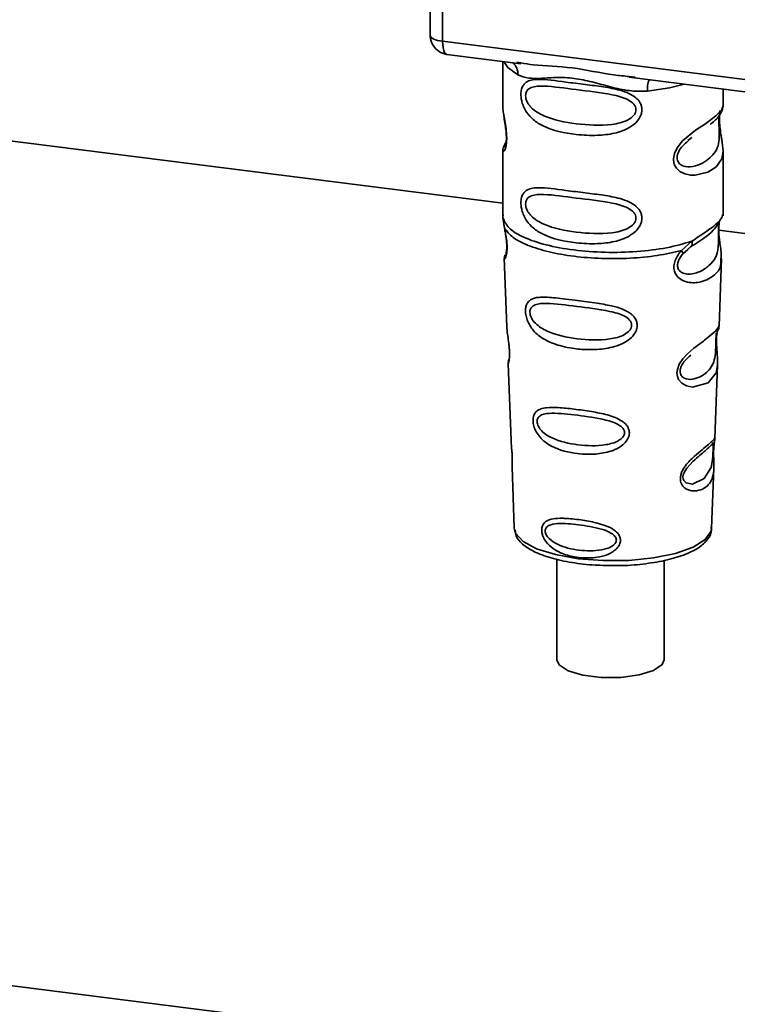
# Paper-space layout 'Blatt1' of a CAD drawing. Units: millimetres. Extents: x 0 to 5940, y 0 to 4200.
# Drawn here: x 4623 to 4660, y 1608 to 1659 of the extents above; entities that cross this region are included whole.
import ezdxf

# ---------------------------------------------------------------- set-up
doc = ezdxf.new("R2010")
doc.units = ezdxf.units.MM
doc.header["$LTSCALE"] = 10

psp = doc.layouts.new('Blatt1')

# ---------------------------------------------------------------- linework, layer by layer
at = {"color": 7, "linetype": 'Continuous', "lineweight": 35}
for p, q in [((4644.138, 1670.037), (4644.138, 1658.456)), ((4644.142, 1658.34), (4644.142, 1670.037)), ((4644.788, 1669.955), (4644.788, 1658.036)), ((4644.138, 1658.456), (4644.142, 1658.34)), ((4644.144, 1658.279), (4644.142, 1658.34)), ((4644.788, 1658.036), (4677.338, 1653.935)), ((4645.016, 1657.356), (4648.878, 1656.869)), ((4647.935, 1656.988), (4647.935, 1654.647)), ((4648.673, 1656.942), (4648.882, 1656.91)), ((4654.529, 1656.158), (4668.054, 1654.454)), ((4654.533, 1656.198), (4654.854, 1656.164)), ((4659.435, 1654.655), (4659.435, 1655.539)), ((4604.29, 1655.094), (4647.935, 1649.596)), ((4647.935, 1654.662), (4647.941, 1654.602)), ((4657.6, 1652.851), (4657.813, 1653.008)), ((4657.607, 1652.834), (4657.805, 1653.011)), ((4648.098, 1652.765), (4647.971, 1652.494)), ((4647.935, 1652.322), (4647.935, 1648.928)), ((4659.435, 1648.928), (4659.435, 1652.314)), ((4647.955, 1648.98), (4647.941, 1648.845)), ((4647.941, 1648.845), (4648.028, 1648.275)), ((4659.388, 1648.892), (4659.414, 1648.98)), ((4659.226, 1648.614), (4659.236, 1648.613)), ((4659.215, 1648.175), (4667.111, 1647.18)), ((4657.268, 1647.111), (4657.811, 1647.601)), ((4657.554, 1647.154), (4657.795, 1647.363)), ((4657.592, 1647.173), (4657.743, 1647.312)), ((4657.343, 1646.944), (4657.592, 1647.173)), ((4648.01, 1646.715), (4648.143, 1643.128)), ((4659.227, 1643.165), (4659.358, 1646.691)), ((4659.1, 1642.746), (4659.087, 1642.563)), ((4659.095, 1642.318), (4659.095, 1642.342)), ((4659.095, 1642.316), (4659.095, 1642.318)), ((4648.214, 1641.205), (4648.362, 1637.21)), ((4659.01, 1637.302), (4659.153, 1641.154)), ((4658.991, 1637.209), (4658.985, 1637.213)), ((4658.944, 1636.584), (4658.944, 1636.604)), ((4658.944, 1636.578), (4658.944, 1636.584)), ((4648.414, 1635.824), (4648.533, 1632.615)), ((4658.837, 1632.615), (4658.953, 1635.76)), ((4648.533, 1632.615), (4648.538, 1632.558)), ((4658.837, 1632.615), (4658.836, 1632.669)), ((4654.7, 1604.648), (4437.772, 1631.978)), ((4650.76, 1631.003), (4650.76, 1625.749)), ((4656.36, 1625.749), (4656.36, 1630.932))]:
    psp.add_line(p, q, dxfattribs=at)
at = {"color": 7, "linetype": 'Continuous', "lineweight": 35, "flags": 128}
for points in [[(4644.142, 1658.34), (4644.156, 1658.291), (4644.192, 1658.243), (4644.249, 1658.198), (4644.325, 1658.155), (4644.42, 1658.117), (4644.53, 1658.084), (4644.654, 1658.057), (4644.788, 1658.036)], [(4644.788, 1658.036), (4644.795, 1657.858), (4644.815, 1657.699), (4644.847, 1657.565), (4644.891, 1657.461), (4644.945, 1657.391), (4645.006, 1657.358), (4645.016, 1657.356)], [(4647.995, 1656.981), (4648.203, 1656.678), (4648.723, 1656.288)], [(4655.484, 1655.437), (4656.646, 1655.614), (4657.404, 1655.795)], [(4659.279, 1654.43), (4659.27, 1654.397), (4659.244, 1654.226), (4659.232, 1654.025), (4659.236, 1653.841), (4659.252, 1653.643), (4659.304, 1653.26), (4659.371, 1652.882), (4659.435, 1652.313), (4659.368, 1651.903), (4659.093, 1651.502), (4659.067, 1651.478), (4659.064, 1651.476), (4659.063, 1651.475), (4658.638, 1651.207), (4657.977, 1651.045), (4657.741, 1651.049), (4657.432, 1651.115), (4657.184, 1651.241), (4657.002, 1651.414), (4656.936, 1651.517), (4656.909, 1651.573), (4656.898, 1651.601), (4656.896, 1651.605), (4656.871, 1651.683), (4656.845, 1651.907), (4656.895, 1652.184), (4657.033, 1652.48), (4657.326, 1652.847), (4658.002, 1653.393), (4658.513, 1653.734), (4659.063, 1654.141), (4659.063, 1654.141)], [(4659.151, 1641.154), (4659.078, 1640.726), (4658.654, 1640.204), (4657.837, 1639.986), (4657.53, 1640.046), (4657.278, 1640.187), (4657.118, 1640.376), (4657.05, 1640.546), (4657.029, 1640.735), (4657.049, 1640.902), (4657.15, 1641.181), (4657.327, 1641.454), (4657.593, 1641.742), (4657.91, 1642.014), (4658.417, 1642.392), (4658.453, 1642.418), (4658.47, 1642.431), (4658.473, 1642.433), (4658.474, 1642.434), (4658.474, 1642.434), (4658.474, 1642.434), (4658.474, 1642.434), (4658.474, 1642.434), (4658.474, 1642.434), (4659.042, 1642.91), (4659.203, 1643.118), (4659.218, 1643.165)], [(4658.915, 1636.682), (4658.91, 1636.568), (4658.904, 1636.442), (4658.886, 1636.198), (4658.807, 1635.784), (4658.443, 1635.209), (4657.835, 1634.927), (4657.507, 1634.985), (4657.386, 1635.106), (4657.351, 1635.196), (4657.342, 1635.298), (4657.359, 1635.411), (4657.401, 1635.53), (4657.536, 1635.754), (4657.88, 1636.125), (4657.88, 1636.125)], [(4648.538, 1632.558), (4648.6, 1632.359), (4648.989, 1631.93), (4649.697, 1631.549), (4650.678, 1631.242), (4651.863, 1631.03), (4653.172, 1630.928), (4654.517, 1630.942), (4655.804, 1631.071), (4656.948, 1631.307), (4657.868, 1631.634), (4658.504, 1632.029), (4658.811, 1632.466), (4658.837, 1632.615)], [(4650.76, 1625.749), (4650.873, 1625.486), (4651.339, 1625.18), (4652.105, 1624.952), (4653.068, 1624.83), (4654.097, 1624.833), (4655.053, 1624.96), (4655.808, 1625.193), (4656.259, 1625.501), (4656.36, 1625.749)]]:
    psp.add_lwpolyline(points, dxfattribs=at)
at = {"color": 7, "linetype": 'Continuous', "lineweight": 35}
for centre, radius, start, end in [((4645.141, 1658.348), 1, 183.9529, 262.8192), ((4647.927, 1656.322), 0.796, 357.5584, 49.0042), ((4656.773, 1655.522), 1.292, 157.0927, 183.7787)]:
    psp.add_arc(centre, radius, start, end, dxfattribs=at)
for points, knots in [([(4644.145, 1658.462), (4644.143, 1658.445), (4644.132, 1658.385), (4644.139, 1658.324), (4644.144, 1658.279)], [0, 0, 0, 0, 0.270964, 1, 1, 1, 1]), ([(4648.882, 1656.91), (4649.094, 1656.875), (4649.903, 1656.741), (4651.555, 1656.735), (4653.247, 1656.32), (4654.266, 1656.224), (4654.533, 1656.198)], [0, 0, 0, 0, 0.13088, 0.500017, 0.869149, 1, 1, 1, 1]), ([(4655.484, 1655.437), (4655.166, 1655.431), (4654.526, 1655.421), (4653.559, 1655.654), (4652.601, 1655.925), (4651.642, 1656.133), (4650.894, 1656.155), (4650.352, 1656.132), (4649.845, 1656.104), (4649.267, 1656.083), (4648.904, 1656.22), (4648.723, 1656.288)], [0, 0, 0, 0, 0.12455, 0.249954, 0.375378, 0.499928, 0.624498, 0.687186, 0.750025, 0.875449, 1, 1, 1, 1]), ([(4655.197, 1654.465), (4655.193, 1654.411), (4655.186, 1654.3), (4655.116, 1654.096), (4654.936, 1653.813), (4654.484, 1653.457), (4653.754, 1653.206), (4652.792, 1653.103), (4651.48, 1653.167), (4650.329, 1653.42), (4649.541, 1653.905), (4649.214, 1654.255), (4649.026, 1654.587), (4648.934, 1654.848), (4648.885, 1655.1), (4648.874, 1655.358), (4648.922, 1655.597), (4649.021, 1655.782), (4649.177, 1655.929), (4649.424, 1656.028), (4650.041, 1656.081), (4650.998, 1655.933), (4652.198, 1655.787), (4653.164, 1655.669), (4653.944, 1655.53), (4654.511, 1655.336), (4654.872, 1655.122), (4655.082, 1654.884), (4655.181, 1654.661), (4655.191, 1654.529), (4655.197, 1654.465)], [0, 0, 0, 0, 0.010201, 0.020756, 0.039226, 0.070013, 0.121443, 0.174894, 0.242728, 0.361314, 0.404184, 0.439328, 0.458912, 0.476594, 0.488781, 0.504547, 0.523557, 0.539799, 0.55772, 0.585196, 0.617386, 0.722103, 0.786619, 0.844175, 0.896553, 0.926986, 0.95317, 0.974931, 0.987752, 1, 1, 1, 1]), ([(4654.888, 1654.47), (4654.882, 1654.418), (4654.869, 1654.311), (4654.739, 1654.11), (4654.344, 1653.829), (4653.29, 1653.602), (4651.742, 1653.701), (4650.329, 1653.973), (4649.554, 1654.414), (4649.295, 1654.714), (4649.2, 1654.87), (4649.138, 1655.033), (4649.115, 1655.199), (4649.137, 1655.349), (4649.224, 1655.517), (4649.51, 1655.698), (4650.328, 1655.719), (4651.743, 1655.502), (4653.29, 1655.346), (4654.345, 1655.089), (4654.74, 1654.821), (4654.869, 1654.627), (4654.882, 1654.521), (4654.888, 1654.47)], [0, 0, 0, 0, 0.011634, 0.023932, 0.051138, 0.113547, 0.249964, 0.386378, 0.448774, 0.463369, 0.476129, 0.488517, 0.500058, 0.511545, 0.524007, 0.551227, 0.613625, 0.750035, 0.886454, 0.948843, 0.976063, 0.98857, 1, 1, 1, 1]), ([(4647.946, 1654.646), (4647.942, 1654.621), (4647.927, 1654.522), (4647.967, 1654.279), (4648.027, 1653.925), (4648.095, 1653.545), (4648.13, 1653.22), (4648.14, 1652.977), (4648.13, 1652.76), (4648.095, 1652.523), (4648.027, 1652.343), (4647.966, 1652.274), (4647.923, 1652.271), (4647.94, 1652.314), (4647.943, 1652.322)], [0, 0, 0, 0, 0.038522, 0.150739, 0.269455, 0.384595, 0.443191, 0.499906, 0.557331, 0.615323, 0.730747, 0.846167, 0.973349, 1, 1, 1, 1]), ([(4659.063, 1654.141), (4659.185, 1654.266), (4659.398, 1654.483), (4659.422, 1654.604), (4659.432, 1654.656)], [0, 0, 0, 0, 0.570173, 1, 1, 1, 1]), ([(4659.354, 1654.36), (4659.378, 1654.411), (4659.425, 1654.51), (4659.432, 1654.609), (4659.435, 1654.658)], [0, 0, 0, 0, 0.505357, 1, 1, 1, 1]), ([(4647.982, 1654.195), (4647.985, 1654.149), (4647.998, 1654.003), (4648.05, 1653.746), (4648.09, 1653.465), (4648.113, 1653.244), (4648.122, 1653.027), (4648.114, 1652.838), (4648.093, 1652.693), (4648.058, 1652.568), (4648.025, 1652.538), (4648.051, 1652.607), (4648.065, 1652.643)], [0, 0, 0, 0, 0.064693, 0.209498, 0.281098, 0.351339, 0.420442, 0.490536, 0.563967, 0.641999, 0.812399, 1, 1, 1, 1]), ([(4659.227, 1654.142), (4659.224, 1654.107), (4659.219, 1654.039), (4659.217, 1653.891), (4659.219, 1653.723), (4659.227, 1653.551), (4659.235, 1653.381), (4659.247, 1653.045), (4659.206, 1652.481), (4658.824, 1651.939), (4658.086, 1651.495), (4657.423, 1651.464), (4657.145, 1651.643), (4657.055, 1651.812), (4657.03, 1651.961), (4657.054, 1652.127), (4657.144, 1652.353), (4657.344, 1652.626), (4657.514, 1652.76), (4657.607, 1652.834)], [0, 0, 0, 0, 0.020218, 0.039354, 0.05809, 0.078699, 0.0997, 0.123677, 0.226243, 0.450552, 0.674841, 0.777457, 0.822197, 0.84242, 0.861552, 0.880316, 0.900909, 0.945655, 1, 1, 1, 1]), ([(4658.779, 1653.706), (4658.787, 1653.712), (4658.99, 1653.856), (4659.253, 1654.142), (4659.344, 1654.353), (4659.39, 1654.459)], [0, 0, 0, 0, 0.019983, 0.510283, 1, 1, 1, 1]), ([(4659.435, 1652.309), (4659.421, 1652.499), (4659.402, 1652.788), (4659.32, 1653.224), (4659.279, 1653.507), (4659.256, 1653.728), (4659.247, 1653.944), (4659.255, 1654.136), (4659.269, 1654.222), (4659.276, 1654.266)], [0, 0, 0, 0, 0.359943, 0.545567, 0.637364, 0.727433, 0.816019, 0.905853, 1, 1, 1, 1]), ([(4648.008, 1652.592), (4647.986, 1652.546), (4647.943, 1652.455), (4647.937, 1652.361), (4647.935, 1652.314)], [0, 0, 0, 0, 0.507902, 1, 1, 1, 1]), ([(4655.197, 1648.808), (4655.193, 1648.754), (4655.186, 1648.643), (4655.116, 1648.439), (4654.936, 1648.156), (4654.484, 1647.8), (4653.754, 1647.549), (4652.792, 1647.446), (4651.48, 1647.51), (4650.329, 1647.764), (4649.541, 1648.248), (4649.214, 1648.598), (4649.026, 1648.93), (4648.934, 1649.191), (4648.885, 1649.443), (4648.874, 1649.701), (4648.922, 1649.94), (4649.021, 1650.125), (4649.177, 1650.272), (4649.424, 1650.371), (4650.041, 1650.424), (4650.998, 1650.276), (4652.198, 1650.131), (4653.164, 1650.012), (4653.944, 1649.873), (4654.511, 1649.679), (4654.872, 1649.465), (4655.082, 1649.227), (4655.181, 1649.004), (4655.191, 1648.872), (4655.197, 1648.808)], [0, 0, 0, 0, 0.010201, 0.020756, 0.039226, 0.070013, 0.121443, 0.174894, 0.242728, 0.361314, 0.404184, 0.439328, 0.458912, 0.476594, 0.488781, 0.504547, 0.523557, 0.539799, 0.55772, 0.585196, 0.617386, 0.722103, 0.786619, 0.844175, 0.896553, 0.926986, 0.95317, 0.974931, 0.987752, 1, 1, 1, 1]), ([(4654.888, 1648.813), (4654.882, 1648.761), (4654.869, 1648.654), (4654.739, 1648.453), (4654.344, 1648.172), (4653.29, 1647.945), (4651.742, 1648.044), (4650.329, 1648.316), (4649.554, 1648.758), (4649.295, 1649.057), (4649.2, 1649.213), (4649.138, 1649.376), (4649.115, 1649.542), (4649.137, 1649.692), (4649.224, 1649.86), (4649.51, 1650.041), (4650.328, 1650.062), (4651.743, 1649.845), (4653.29, 1649.689), (4654.345, 1649.432), (4654.74, 1649.164), (4654.869, 1648.97), (4654.882, 1648.864), (4654.888, 1648.813)], [0, 0, 0, 0, 0.011634, 0.023932, 0.051138, 0.113547, 0.249964, 0.386378, 0.448774, 0.463369, 0.476129, 0.488517, 0.500058, 0.511545, 0.524007, 0.551227, 0.613625, 0.750035, 0.886454, 0.948843, 0.976063, 0.98857, 1, 1, 1, 1]), ([(4657.811, 1647.601), (4658.06, 1647.769), (4658.57, 1648.113), (4659.092, 1648.479), (4659.369, 1648.792), (4659.385, 1648.874), (4659.388, 1648.892)], [0, 0, 0, 0, 0.293459, 0.601684, 0.911581, 1, 1, 1, 1]), ([(4659.236, 1648.613), (4659.233, 1648.595), (4659.226, 1648.56), (4659.212, 1648.46), (4659.203, 1648.358), (4659.198, 1648.269), (4659.195, 1648.172), (4659.193, 1648.035), (4659.194, 1647.854), (4659.198, 1647.577), (4659.185, 1647.149), (4659.059, 1646.721), (4658.727, 1646.314), (4658.232, 1645.992), (4657.705, 1645.844), (4657.323, 1645.923), (4657.154, 1646.055), (4657.084, 1646.175), (4657.059, 1646.289), (4657.058, 1646.381), (4657.073, 1646.479), (4657.115, 1646.61), (4657.204, 1646.777), (4657.294, 1646.885), (4657.343, 1646.944)], [0, 0, 0, 0, 0.029774, 0.055062, 0.067597, 0.079561, 0.091462, 0.103816, 0.128701, 0.157943, 0.22018, 0.356935, 0.500003, 0.643079, 0.779826, 0.842066, 0.871293, 0.896176, 0.908537, 0.920441, 0.932405, 0.944938, 0.970237, 1, 1, 1, 1]), ([(4657.774, 1647.336), (4658.214, 1647.61), (4658.947, 1648.067), (4659.204, 1648.562), (4659.307, 1648.76)], [0, 0, 0, 0, 0.5999191, 1, 1, 1, 1]), ([(4659.239, 1648.604), (4659.23, 1648.532), (4659.209, 1648.381), (4659.211, 1648.09), (4659.236, 1647.786), (4659.285, 1647.406), (4659.359, 1646.996), (4659.336, 1646.792), (4659.324, 1646.692)], [0, 0, 0, 0, 0.109901, 0.23291, 0.353178, 0.486034, 0.748404, 1, 1, 1, 1]), ([(4648.028, 1648.275), (4648.046, 1648.183), (4648.081, 1648.008), (4648.13, 1647.708), (4648.159, 1647.408), (4648.159, 1647.139), (4648.133, 1646.927), (4648.084, 1646.738), (4648.016, 1646.64), (4648.03, 1646.693), (4648.035, 1646.716)], [0, 0, 0, 0, 0.110949, 0.210935, 0.312894, 0.414426, 0.513845, 0.623647, 0.840498, 1, 1, 1, 1]), ([(4648.035, 1648.204), (4648.05, 1648.125), (4648.078, 1647.971), (4648.118, 1647.709), (4648.138, 1647.49), (4648.143, 1647.335), (4648.14, 1647.196), (4648.126, 1647.06), (4648.096, 1646.934), (4648.087, 1646.931), (4648.082, 1646.929)], [0, 0, 0, 0, 0.137313, 0.26685, 0.390454, 0.451536, 0.512942, 0.638282, 0.769675, 1, 1, 1, 1]), ([(4657.811, 1647.602), (4657.818, 1647.569), (4657.83, 1647.504), (4657.822, 1647.421), (4657.795, 1647.352), (4657.76, 1647.325), (4657.743, 1647.312)], [0, 0, 0, 0, 0.246335, 0.499993, 0.753655, 1, 1, 1, 1]), ([(4648.06, 1646.893), (4648.045, 1646.858), (4648.015, 1646.787), (4648.013, 1646.717), (4648.012, 1646.682)], [0, 0, 0, 0, 0.489373, 1, 1, 1, 1]), ([(4659.324, 1646.692), (4659.326, 1646.568), (4659.331, 1646.193), (4659.011, 1645.812), (4658.394, 1645.46), (4657.686, 1645.403), (4657.223, 1645.584), (4656.996, 1645.811), (4656.884, 1646.039), (4656.856, 1646.312), (4656.925, 1646.6), (4657.069, 1646.876), (4657.199, 1647.03), (4657.268, 1647.111)], [0, 0, 0, 0, 0.093081, 0.28233, 0.494443, 0.651009, 0.741042, 0.786562, 0.827866, 0.870084, 0.91244, 0.9539, 1, 1, 1, 1]), ([(4657.268, 1647.111), (4657.281, 1647.093), (4657.308, 1647.056), (4657.334, 1647.009), (4657.347, 1646.97), (4657.344, 1646.953), (4657.343, 1646.944)], [0, 0, 0, 0, 0.247773, 0.499989, 0.752211, 1, 1, 1, 1]), ([(4654.95, 1643.213), (4654.947, 1643.159), (4654.939, 1643.048), (4654.857, 1642.824), (4654.652, 1642.547), (4654.344, 1642.332), (4654.037, 1642.189), (4653.572, 1642.03), (4653.088, 1641.96), (4652.622, 1641.941), (4652.184, 1641.942), (4651.641, 1641.99), (4650.887, 1642.138), (4650.287, 1642.352), (4649.808, 1642.663), (4649.542, 1642.917), (4649.354, 1643.175), (4649.244, 1643.393), (4649.181, 1643.571), (4649.144, 1643.714), (4649.12, 1643.869), (4649.117, 1644.015), (4649.131, 1644.14), (4649.164, 1644.276), (4649.239, 1644.424), (4649.438, 1644.606), (4649.859, 1644.705), (4650.454, 1644.667), (4651.094, 1644.595), (4651.812, 1644.502), (4652.535, 1644.415), (4653.186, 1644.314), (4653.672, 1644.219), (4654.157, 1644.084), (4654.524, 1643.897), (4654.721, 1643.73), (4654.834, 1643.598), (4654.929, 1643.428), (4654.943, 1643.283), (4654.95, 1643.213)], [0, 0, 0, 0, 0.011162, 0.022755, 0.047507, 0.077604, 0.094659, 0.113319, 0.172802, 0.188755, 0.205542, 0.259762, 0.298644, 0.366846, 0.398758, 0.426439, 0.446999, 0.465363, 0.474645, 0.483599, 0.493714, 0.505416, 0.513577, 0.521915, 0.53935, 0.558746, 0.605894, 0.668612, 0.70689, 0.749958, 0.820438, 0.850609, 0.877513, 0.916192, 0.948444, 0.959451, 0.969763, 0.985287, 1, 1, 1, 1]), ([(4654.661, 1643.219), (4654.655, 1643.172), (4654.644, 1643.075), (4654.526, 1642.892), (4654.17, 1642.63), (4653.209, 1642.4), (4651.787, 1642.471), (4650.482, 1642.745), (4649.72, 1643.193), (4649.451, 1643.535), (4649.366, 1643.744), (4649.342, 1643.894), (4649.36, 1644.03), (4649.439, 1644.182), (4649.703, 1644.348), (4650.463, 1644.377), (4651.77, 1644.191), (4653.193, 1644.033), (4654.161, 1643.786), (4654.524, 1643.539), (4654.644, 1643.361), (4654.655, 1643.265), (4654.661, 1643.219)], [0, 0, 0, 0, 0.01142, 0.023977, 0.051231, 0.113616, 0.250015, 0.386383, 0.448718, 0.475921, 0.488457, 0.49987, 0.511362, 0.523807, 0.551046, 0.613547, 0.75002, 0.886492, 0.948929, 0.976102, 0.988558, 1, 1, 1, 1]), ([(4659.167, 1642.954), (4659.184, 1642.991), (4659.217, 1643.065), (4659.224, 1643.141), (4659.228, 1643.178)], [0, 0, 0, 0, 0.506372, 1, 1, 1, 1]), ([(4648.148, 1643.128), (4648.149, 1643.081), (4648.151, 1642.95), (4648.19, 1642.672), (4648.238, 1642.345), (4648.27, 1642.058), (4648.284, 1641.849), (4648.286, 1641.66), (4648.274, 1641.447), (4648.244, 1641.282), (4648.217, 1641.201), (4648.218, 1641.204), (4648.219, 1641.205)], [0, 0, 0, 0, 0.077126, 0.213904, 0.356938, 0.428212, 0.495577, 0.563253, 0.634092, 0.776688, 0.913831, 1, 1, 1, 1]), ([(4659.083, 1642.805), (4659.081, 1642.777), (4659.08, 1642.735), (4659.07, 1642.6), (4659.066, 1642.513), (4659.064, 1642.471)], [0, 0, 0, 0, 0.5321308, 0.7764774, 1, 1, 1, 1]), ([(4659.095, 1642.342), (4659.094, 1642.35), (4659.092, 1642.418), (4659.095, 1642.547), (4659.108, 1642.708), (4659.128, 1642.836), (4659.155, 1642.951), (4659.179, 1642.995), (4659.173, 1642.98), (4659.172, 1642.979)], [0, 0, 0, 0, 0.0172685, 0.1575905, 0.3013667, 0.453086, 0.6146377, 0.9681923, 1, 1, 1, 1]), ([(4659.064, 1642.471), (4659.062, 1642.426), (4659.059, 1642.331), (4659.055, 1642.123), (4659.046, 1641.766), (4658.969, 1641.222), (4658.627, 1640.723), (4658.007, 1640.375), (4657.478, 1640.385), (4657.265, 1640.549), (4657.201, 1640.695), (4657.187, 1640.822), (4657.211, 1640.963), (4657.289, 1641.157), (4657.482, 1641.429), (4657.651, 1641.572), (4657.756, 1641.661)], [0, 0, 0, 0, 0.019213, 0.040226, 0.085929, 0.190553, 0.419318, 0.648042, 0.752608, 0.798243, 0.819277, 0.838411, 0.857635, 0.878552, 0.92423, 1, 1, 1, 1]), ([(4659.153, 1641.151), (4659.151, 1641.317), (4659.147, 1641.571), (4659.114, 1641.942), (4659.099, 1642.164), (4659.097, 1642.271), (4659.095, 1642.316)], [0, 0, 0, 0, 0.502614, 0.768601, 0.902299, 1, 1, 1, 1]), ([(4648.254, 1641.403), (4648.241, 1641.368), (4648.217, 1641.3), (4648.216, 1641.23), (4648.215, 1641.195)], [0, 0, 0, 0, 0.5075548, 1, 1, 1, 1]), ([(4654.545, 1637.6), (4654.542, 1637.549), (4654.535, 1637.445), (4654.455, 1637.245), (4654.278, 1637.017), (4653.97, 1636.798), (4653.469, 1636.587), (4652.679, 1636.451), (4651.529, 1636.506), (4650.592, 1636.784), (4650.015, 1637.215), (4649.772, 1637.487), (4649.639, 1637.721), (4649.554, 1637.943), (4649.511, 1638.126), (4649.509, 1638.361), (4649.563, 1638.573), (4649.704, 1638.748), (4649.923, 1638.865), (4650.288, 1638.935), (4650.86, 1638.926), (4651.654, 1638.84), (4652.533, 1638.721), (4653.395, 1638.554), (4654.039, 1638.326), (4654.381, 1638.036), (4654.52, 1637.821), (4654.537, 1637.672), (4654.545, 1637.6)], [0, 0, 0, 0, 0.012283, 0.025036, 0.049924, 0.077797, 0.11008, 0.172569, 0.258475, 0.377275, 0.410832, 0.439724, 0.465534, 0.471989, 0.493271, 0.506911, 0.528432, 0.552471, 0.580743, 0.613775, 0.67177, 0.741693, 0.813193, 0.876714, 0.939033, 0.963959, 0.98255, 1, 1, 1, 1]), ([(4654.289, 1637.608), (4654.285, 1637.569), (4654.275, 1637.486), (4654.176, 1637.329), (4653.876, 1637.103), (4653.059, 1636.892), (4651.842, 1636.936), (4650.714, 1637.188), (4650.047, 1637.587), (4649.81, 1637.881), (4649.735, 1638.06), (4649.715, 1638.189), (4649.731, 1638.306), (4649.801, 1638.44), (4650.033, 1638.595), (4650.697, 1638.653), (4651.825, 1638.519), (4653.044, 1638.357), (4653.867, 1638.111), (4654.174, 1637.887), (4654.274, 1637.731), (4654.284, 1637.648), (4654.289, 1637.608)], [0, 0, 0, 0, 0.011405, 0.023957, 0.051203, 0.1136, 0.249995, 0.386365, 0.448723, 0.475925, 0.488442, 0.499882, 0.51137, 0.523815, 0.551049, 0.613552, 0.750025, 0.886476, 0.948921, 0.976102, 0.988566, 1, 1, 1, 1]), ([(4648.372, 1637.21), (4648.371, 1637.153), (4648.37, 1637.014), (4648.399, 1636.752), (4648.417, 1636.511), (4648.427, 1636.336), (4648.43, 1636.176), (4648.428, 1635.998), (4648.414, 1635.846), (4648.421, 1635.831), (4648.424, 1635.824)], [0, 0, 0, 0, 0.129381, 0.314941, 0.407297, 0.494911, 0.582607, 0.674732, 0.859808, 1, 1, 1, 1]), ([(4658.943, 1636.762), (4658.942, 1636.706), (4658.939, 1636.591), (4658.942, 1636.347), (4658.958, 1635.936), (4658.952, 1635.485), (4658.841, 1635.094), (4658.618, 1634.803), (4658.289, 1634.608), (4657.935, 1634.546), (4657.634, 1634.602), (4657.42, 1634.715), (4657.277, 1634.883), (4657.213, 1635.072), (4657.201, 1635.233), (4657.227, 1635.404), (4657.306, 1635.634), (4657.539, 1636.005), (4657.944, 1636.39), (4658.366, 1636.73), (4658.696, 1637.004), (4658.915, 1637.212), (4659.004, 1637.327), (4659.007, 1637.308), (4659.008, 1637.302)], [0, 0, 0, 0, 0.015771, 0.032297, 0.065543, 0.134434, 0.204922, 0.275788, 0.346652, 0.417146, 0.454175, 0.486363, 0.519585, 0.536139, 0.551869, 0.567916, 0.584201, 0.617532, 0.68652, 0.756962, 0.827727, 0.89849, 0.968949, 1, 1, 1, 1]), ([(4658.92, 1637.092), (4658.905, 1637.065), (4658.877, 1637.012), (4658.833, 1636.97), (4658.812, 1636.949)], [0, 0, 0, 0, 0.508586, 1, 1, 1, 1]), ([(4658.852, 1636.982), (4658.878, 1636.999), (4658.917, 1637.022), (4658.922, 1636.905), (4658.919, 1636.791), (4658.916, 1636.718), (4658.915, 1636.682)], [0, 0, 0, 0, 0.550036, 0.789419, 0.899182, 1, 1, 1, 1]), ([(4658.968, 1637.061), (4658.967, 1637.057), (4658.962, 1637.025), (4658.952, 1636.92), (4658.946, 1636.814), (4658.943, 1636.762)], [0, 0, 0, 0, 0.066778, 0.536908, 1, 1, 1, 1]), ([(4658.944, 1636.604), (4658.944, 1636.621), (4658.945, 1636.687), (4658.949, 1636.799), (4658.958, 1636.926), (4658.968, 1637.013), (4658.973, 1637.047), (4658.974, 1637.056)], [0, 0, 0, 0, 0.087058, 0.340596, 0.607662, 0.893501, 1, 1, 1, 1]), ([(4658.974, 1637.056), (4658.977, 1637.075), (4658.99, 1637.159), (4658.994, 1637.184), (4658.998, 1637.204)], [0, 0, 0, 0, 0.227619, 1, 1, 1, 1]), ([(4658.976, 1637.144), (4658.985, 1637.171), (4659.004, 1637.223), (4659.008, 1637.279), (4659.01, 1637.306)], [0, 0, 0, 0, 0.504867, 1, 1, 1, 1]), ([(4657.88, 1636.125), (4658.106, 1636.32), (4658.559, 1636.71), (4658.754, 1636.892), (4658.852, 1636.982)], [0, 0, 0, 0, 0.500004, 1, 1, 1, 1]), ([(4658.952, 1635.737), (4658.953, 1635.863), (4658.954, 1636.06), (4658.946, 1636.333), (4658.943, 1636.489), (4658.944, 1636.556), (4658.944, 1636.578)], [0, 0, 0, 0, 0.495853, 0.780402, 0.929668, 1, 1, 1, 1]), ([(4654.079, 1631.995), (4654.077, 1631.954), (4654.071, 1631.872), (4654.015, 1631.722), (4653.892, 1631.549), (4653.679, 1631.379), (4653.334, 1631.206), (4652.954, 1631.111), (4652.373, 1631.049), (4651.713, 1631.087), (4651.046, 1631.276), (4650.543, 1631.549), (4650.234, 1631.83), (4650.055, 1632.126), (4649.981, 1632.334), (4649.959, 1632.501), (4649.969, 1632.636), (4650.006, 1632.771), (4650.094, 1632.908), (4650.25, 1633.022), (4650.515, 1633.116), (4650.827, 1633.142), (4651.337, 1633.135), (4651.968, 1633.069), (4652.698, 1632.941), (4653.303, 1632.767), (4653.708, 1632.581), (4653.953, 1632.35), (4654.06, 1632.171), (4654.073, 1632.052), (4654.079, 1631.995)], [0, 0, 0, 0, 0.011919, 0.02419, 0.046416, 0.071785, 0.100568, 0.154493, 0.180751, 0.266505, 0.343422, 0.386909, 0.439877, 0.464778, 0.482871, 0.499943, 0.511837, 0.524154, 0.546427, 0.571772, 0.60069, 0.654678, 0.680882, 0.766488, 0.843553, 0.88694, 0.93988, 0.964838, 0.982947, 1, 1, 1, 1]), ([(4648.582, 1632.534), (4648.59, 1632.427), (4648.613, 1632.14), (4648.97, 1631.761), (4649.55, 1631.38), (4650.421, 1631.054), (4651.518, 1630.815), (4652.683, 1630.678), (4653.469, 1630.674), (4653.831, 1630.673)], [0, 0, 0, 0, 0.0785236, 0.2102683, 0.360604, 0.5298715, 0.6962555, 0.8601702, 1, 1, 1, 1]), ([(4653.865, 1632.005), (4653.861, 1631.972), (4653.854, 1631.905), (4653.775, 1631.778), (4653.535, 1631.595), (4652.882, 1631.414), (4651.896, 1631.438), (4650.972, 1631.656), (4650.419, 1631.989), (4650.22, 1632.228), (4650.157, 1632.372), (4650.14, 1632.477), (4650.154, 1632.573), (4650.212, 1632.684), (4650.407, 1632.82), (4650.957, 1632.897), (4651.881, 1632.811), (4652.868, 1632.656), (4653.528, 1632.427), (4653.773, 1632.234), (4653.853, 1632.105), (4653.861, 1632.037), (4653.865, 1632.005)], [0, 0, 0, 0, 0.011436, 0.023951, 0.051239, 0.113625, 0.249998, 0.386383, 0.448722, 0.47595, 0.488486, 0.499924, 0.51137, 0.523851, 0.551102, 0.613577, 0.750015, 0.886441, 0.948898, 0.976093, 0.988554, 1, 1, 1, 1]), ([(4653.831, 1630.673), (4653.891, 1630.671), (4654.369, 1630.659), (4655.263, 1630.74), (4656.417, 1630.919), (4657.41, 1631.207), (4658.17, 1631.573), (4658.633, 1631.997), (4658.869, 1632.416), (4658.814, 1632.643), (4658.8, 1632.698)], [0, 0, 0, 0, 0.022971, 0.184925, 0.347306, 0.510965, 0.677547, 0.829679, 0.958651, 1, 1, 1, 1])]:
    psp.add_open_spline(points, degree=3, knots=knots, dxfattribs=at)
for points in [[(4647.941, 1648.845), (4648.015, 1648.66), (4648.161, 1648.291), (4648.973, 1647.794), (4650.145, 1647.391), (4651.623, 1647.118), (4653.272, 1646.997), (4654.95, 1647.04), (4656.547, 1647.235), (4657.389, 1647.479), (4657.811, 1647.601)], [(4648.028, 1648.275), (4648.15, 1648.114), (4648.396, 1647.794), (4649.217, 1647.372), (4650.308, 1647.032), (4651.631, 1646.796), (4653.09, 1646.681), (4654.585, 1646.696), (4656.037, 1646.831), (4656.857, 1647.018), (4657.268, 1647.111)]]:
    psp.add_open_spline(points, degree=3, dxfattribs=at)

doc.saveas('drawing.dxf')
